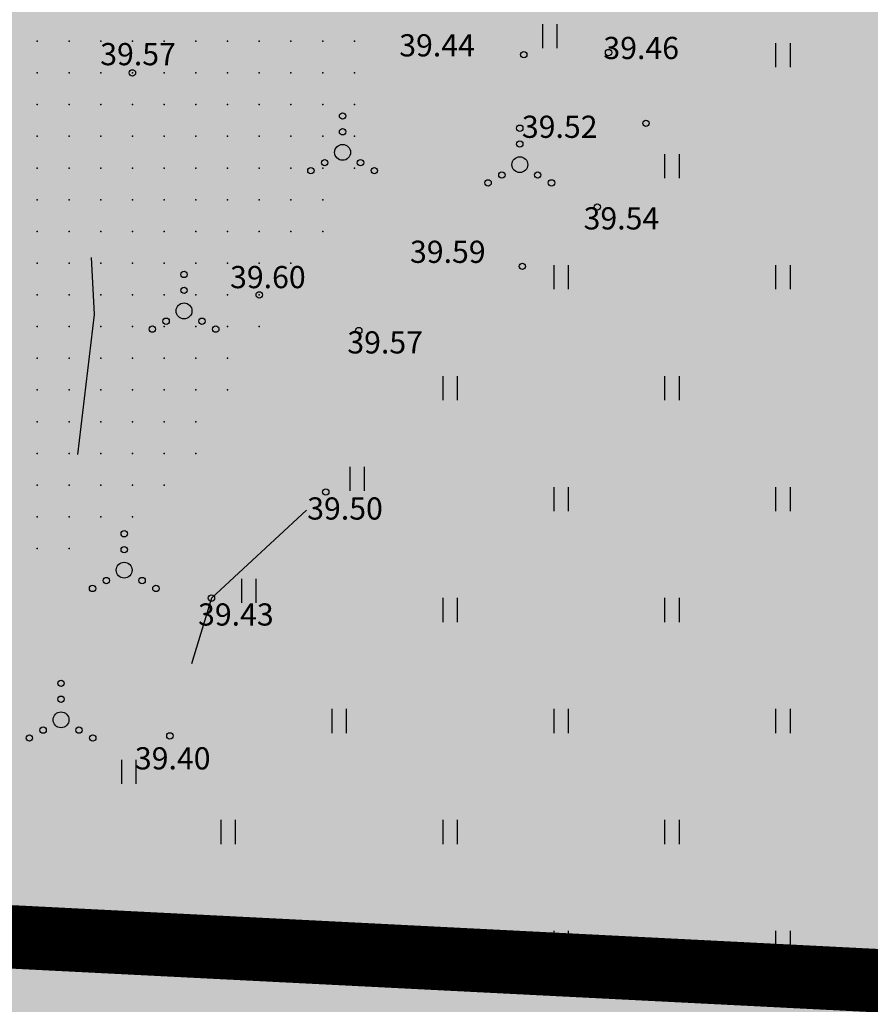
# Model space of a CAD drawing. Units: metres. Extents: x 552523 to 553899, y 6580715 to 6581355.
# Drawn here: x 553070 to 553097, y 6581031 to 6581062 of the extents above; entities that cross this region are included whole.
import ezdxf
from ezdxf.enums import TextEntityAlignment as Align

# ---------------------------------------------------------------- set-up
doc = ezdxf.new("R2010")
doc.units = ezdxf.units.M
doc.header["$LTSCALE"] = 50
doc.linetypes.add('DASHED2', pattern=[0.375, 0.25, -0.125])
doc.linetypes.add('KOLVIK', pattern=[1.25, 0.25, -1])
doc.layers.get('0').update_dxf_attribs({"true_color": 0x000000})
for name, color, linetype in [('A_KORGUS-EH2000', 7, 'Continuous'), ('A_Piirang_Kuja', 225, '+_LINE'), ('V_2m kuivenduskraav', 133, 'DASHED2')]:
    doc.layers.add(name, color=color, linetype=linetype)
for name, color, linetype, true_color in [('A_Lidar_only_maapind', 7, 'Continuous', 0x000000), ('A_xref', 7, 'Continuous', 0x000000), ('A_xref dendro', 7, 'Continuous', 0x000000), ('V_HALJASTUS', 7, 'Continuous', 0x729900)]:
    doc.layers.add(name, color=color, linetype=linetype, true_color=true_color)
doc.layers.add('K_Maakasutus MLK', color=7, linetype='Continuous', true_color=0x269900, transparency=0.5)
doc.styles.add('ITALIC', font='italic.shx')
doc.linetypes.add('+_LINE', pattern='A,0.5,-0.2,["+",Standard,S=0.1,R=0,X=-0.1,Y=-0.05],-0.2', length=0.9)

# ---------------------------------------------------------------- blocks, each defined once
blk = doc.blocks.new('VQSA')
at = {"color": 0, "linetype": 'Continuous', "lineweight": -2}
for centre, radius in [((0, 2.3), 0.2), ((0, 1.3), 0.2), ((0, 0), 0.5), ((-1.13, -0.65), 0.2), ((1.13, -0.65), 0.2), ((-2, -1.15), 0.2), ((2, -1.15), 0.2)]:
    blk.add_circle(centre, radius, dxfattribs=at)
blk = doc.blocks.new('HEIN')
at = {"color": 0, "linetype": 'Continuous', "lineweight": -2}
for p, q in [((-0.455, 0.761), (-0.455, -0.761)), ((0.455, 0.761), (0.455, -0.761))]:
    blk.add_line(p, q, dxfattribs=at)
blk = doc.blocks.new('3_Tugiplaan Pärna tee 6 DP')
at = {"layer": 'A_Piirang_Kuja', "linetype": 'ByBlock', "ltscale": 10}
h = blk.add_hatch(dxfattribs=at)
h.set_pattern_fill('LINE', color=256, scale=0.4)
edge = h.paths.add_edge_path(flags=16)
edge.add_line((553120.248, 6580925.42), (553118.943, 6580926.397))
h.paths.add_polyline_path([(553135.275, 6580914.209), (553133.149, 6580912.783), (553149.821, 6580900.61), (553153.604, 6580900.951)], flags=16)
edge = h.paths.add_edge_path()
edge.add_line((553128.084, 6580914.2), (553126.282, 6580915.719))
edge.add_line((553126.282, 6580915.719), (553122.245, 6580918.91))
edge.add_line((553122.245, 6580918.91), (553116.527, 6580923.722))
edge.add_line((553116.527, 6580923.722), (553110.81, 6580928.533))
edge.add_line((553110.81, 6580928.533), (553100.35, 6580936.549))
edge.add_line((553100.35, 6580936.549), (553087.714, 6580944.177))
edge.add_line((553087.714, 6580944.177), (553080.675, 6580948.278))
edge.add_line((553080.675, 6580948.278), (553071.672, 6580950.46))
edge.add_line((553071.672, 6580950.46), (553054.017, 6580954.747))
edge.add_line((553054.017, 6580954.747), (553042.791, 6580957.282))
edge.add_line((553042.791, 6580957.282), (553043.336, 6580959.695))
edge.add_line((553043.336, 6580959.695), (553041.958, 6580959.826))
edge.add_line((553041.958, 6580959.826), (553041.653, 6580957.813))
edge.add_line((553041.653, 6580957.813), (553042.484, 6580955.289))
edge.add_line((553042.484, 6580955.289), (553041.578, 6580953.429))
edge.add_line((553041.578, 6580953.429), (553040.112, 6580952.852))
edge.add_line((553040.112, 6580952.852), (553033.095, 6580947.153))
edge.add_line((553033.095, 6580947.153), (553031.834, 6580948.705))
edge.add_line((553031.834, 6580948.705), (553039.091, 6580954.6))
edge.add_line((553039.091, 6580954.6), (553040.121, 6580955.005))
edge.add_line((553040.121, 6580955.005), (553040.33, 6580955.435))
edge.add_line((553040.33, 6580955.435), (553039.604, 6580957.641))
edge.add_line((553039.604, 6580957.641), (553040.265, 6580961.995))
edge.add_line((553040.265, 6580961.995), (553049.022, 6580961.165))
edge.add_line((553049.022, 6580961.165), (553050.832, 6580960.767))
edge.add_line((553050.832, 6580960.767), (553053.125, 6580960.932))
edge.add_line((553053.125, 6580960.932), (553059.76, 6581002.515))
edge.add_arc((553061.736, 6581002.204), 2, -9.1696, 171.037, ccw=False)
edge.add_line((553063.71, 6581001.885), (553057.222, 6580961.228))
edge.add_line((553057.222, 6580961.228), (553069.167, 6580962.088))
edge.add_line((553069.167, 6580962.088), (553067.607, 6580964.675))
edge.add_arc((553069.831, 6580965.439), 2.352, 105.4311, 198.9713, ccw=False)
edge.add_line((553069.205, 6580967.706), (553069.88, 6580991.139))
edge.add_arc((553070.88, 6580991.11), 1, -1.6516, 178.3484, ccw=False)
edge.add_line((553071.88, 6580991.081), (553071.195, 6580967.354))
edge.add_arc((553069.831, 6580965.439), 2.352, 36.1711, 54.5195, ccw=False)
edge.add_line((553071.729, 6580966.827), (553074.447, 6580961.868))
edge.add_line((553074.447, 6580961.868), (553099.726, 6580949.202))
edge.add_line((553099.726, 6580949.202), (553123.858, 6580930.232))
edge.add_line((553123.858, 6580930.232), (553157.412, 6580905.542))
edge.add_line((553157.412, 6580905.542), (553159.891, 6580905.802))
edge.add_line((553159.891, 6580905.802), (553160.105, 6580905.999))
edge.add_line((553160.105, 6580905.999), (553162.665, 6580904.019))
edge.add_line((553162.665, 6580904.019), (553163.922, 6580904.952))
edge.add_line((553163.922, 6580904.952), (553164.883, 6580906.11))
edge.add_line((553164.883, 6580906.11), (553165.603, 6580909.666))
edge.add_line((553165.603, 6580909.666), (553166.094, 6580921.637))
edge.add_line((553166.094, 6580921.637), (553166.423, 6580927.809))
edge.add_line((553166.423, 6580927.809), (553166.858, 6580937.973))
edge.add_line((553166.858, 6580937.973), (553167.341, 6580947.011))
edge.add_line((553167.341, 6580947.011), (553168.417, 6580960.305))
edge.add_line((553168.417, 6580960.305), (553168.897, 6580972.224))
edge.add_line((553168.897, 6580972.224), (553168.869, 6580977.644))
edge.add_line((553168.869, 6580977.644), (553167.437, 6580983.868))
edge.add_line((553167.437, 6580983.868), (553166.908, 6580987.183))
edge.add_line((553166.908, 6580987.183), (553167.592, 6580999.622))
edge.add_line((553167.592, 6580999.622), (553168.155, 6581011.174))
edge.add_line((553168.155, 6581011.174), (553168.296, 6581014.146))
edge.add_line((553168.296, 6581014.146), (553169.571, 6581020.224))
edge.add_line((553169.571, 6581020.224), (553171.202, 6581044.031))
edge.add_line((553171.202, 6581044.031), (553171.524, 6581050.009))
edge.add_line((553171.524, 6581050.009), (553171.611, 6581075.301))
edge.add_line((553171.611, 6581075.301), (553173.145, 6581112.133))
edge.add_line((553173.145, 6581112.133), (553175.137, 6581111.904))
edge.add_line((553175.137, 6581111.904), (553173.611, 6581075.256))
edge.add_line((553173.611, 6581075.256), (553173.524, 6581049.952))
edge.add_line((553173.524, 6581049.952), (553173.198, 6581043.909))
edge.add_line((553173.198, 6581043.909), (553171.557, 6581019.949))
edge.add_line((553171.557, 6581019.949), (553170.287, 6581013.892))
edge.add_line((553170.287, 6581013.892), (553170.153, 6581011.077))
edge.add_line((553170.153, 6581011.077), (553169.589, 6580999.518))
edge.add_line((553169.589, 6580999.518), (553168.916, 6580987.287))
edge.add_line((553168.916, 6580987.287), (553169.402, 6580984.25))
edge.add_line((553169.402, 6580984.25), (553170.868, 6580977.876))
edge.add_line((553170.868, 6580977.876), (553170.897, 6580972.189))
edge.add_line((553170.897, 6580972.189), (553170.414, 6580960.184))
edge.add_line((553170.414, 6580960.184), (553169.336, 6580946.877))
edge.add_line((553169.336, 6580946.877), (553168.855, 6580937.877))
edge.add_line((553168.855, 6580937.877), (553168.421, 6580927.713))
edge.add_line((553168.421, 6580927.713), (553168.092, 6580921.542))
edge.add_line((553168.092, 6580921.542), (553167.595, 6580909.425))
edge.add_line((553167.595, 6580909.425), (553166.744, 6580905.22))
edge.add_line((553166.744, 6580905.22), (553165.307, 6580903.49))
edge.add_line((553165.307, 6580903.49), (553163.652, 6580902.26))
edge.add_line((553163.652, 6580902.26), (553162.864, 6580901.675))
edge.add_line((553162.864, 6580901.675), (553170.983, 6580895.627))
edge.add_line((553170.983, 6580895.627), (553170.689, 6580889.912))
edge.add_line((553170.689, 6580889.912), (553159.062, 6580898.464))
edge.add_line((553159.062, 6580898.464), (553156.442, 6580895.825))
edge.add_line((553156.442, 6580895.825), (553161.311, 6580892.451))
edge.add_line((553161.311, 6580892.451), (553169.917, 6580886.487))
edge.add_line((553169.917, 6580886.487), (553171.002, 6580885.735))
edge.add_line((553171.002, 6580885.735), (553169.862, 6580884.092))
edge.add_line((553169.862, 6580884.092), (553168.778, 6580884.843))
edge.add_line((553168.778, 6580884.843), (553160.172, 6580890.807))
edge.add_line((553160.172, 6580890.807), (553155.011, 6580894.384))
edge.add_line((553155.011, 6580894.384), (553154.022, 6580893.388))
edge.add_arc((553152.593, 6580894.976), 2.136, 124.5857, 311.9746, ccw=False)
edge.add_line((553151.381, 6580896.735), (553147.907, 6580896.422))
edge.add_arc((553147.728, 6580898.414), 2, 113.5779, 275.1512, ccw=False)
edge.add_line((553146.928, 6580900.247), (553131.382, 6580911.596))
edge.add_line((553131.382, 6580911.596), (553122.299, 6580905.499))
edge.add_line((553122.299, 6580905.499), (553120.05, 6580908.807))
edge.add_line((553120.05, 6580908.807), (553128.084, 6580914.2))
at = {"layer": 'A_KORGUS-EH2000', "linetype": 'Continuous'}
for centre in [(553085.843, 6581061.076), (553088.516, 6581061.142), (553073.5, 6581060.5), (553089.695, 6581058.907), (553088.16, 6581056.27), (553085.798, 6581054.398), (553077.5, 6581053.5), (553080.64, 6581052.373), (553079.599, 6581047.28), (553075.993, 6581043.936), (553074.68, 6581039.59)]:
    blk.add_circle(centre, 0.1, dxfattribs=at)
at = {"layer": 'A_Lidar_only_maapind', "ltscale": 0.5}
for p in [(553070.5, 6581061.5, 39.53), (553071.5, 6581061.5, 39.52), (553072.5, 6581061.5, 39.52), (553073.5, 6581061.5, 39.57), (553074.5, 6581061.5, 39.59), (553075.5, 6581061.5, 39.56), (553076.5, 6581061.5, 39.56), (553077.5, 6581061.5, 39.55), (553078.5, 6581061.5, 39.56), (553079.5, 6581061.5, 39.56), (553080.5, 6581061.5, 39.54), (553070.5, 6581060.5, 39.55), (553071.5, 6581060.5, 39.55), (553072.5, 6581060.5, 39.55), (553073.5, 6581060.5, 39.57), (553074.5, 6581060.5, 39.59), (553075.5, 6581060.5, 39.57), (553076.5, 6581060.5, 39.57), (553077.5, 6581060.5, 39.56), (553078.5, 6581060.5, 39.55), (553079.5, 6581060.5, 39.59), (553080.5, 6581060.5, 39.56), (553070.5, 6581059.5, 39.57), (553071.5, 6581059.5, 39.57), (553072.5, 6581059.5, 39.57), (553073.5, 6581059.5, 39.58), (553074.5, 6581059.5, 39.57), (553075.5, 6581059.5, 39.6), (553076.5, 6581059.5, 39.59), (553077.5, 6581059.5, 39.57), (553078.5, 6581059.5, 39.57), (553079.5, 6581059.5, 39.59), (553080.5, 6581059.5, 39.59), (553070.5, 6581058.5, 39.61), (553071.5, 6581058.5, 39.59), (553072.5, 6581058.5, 39.59), (553073.5, 6581058.5, 39.59), (553074.5, 6581058.5, 39.57), (553075.5, 6581058.5, 39.6), (553076.5, 6581058.5, 39.58), (553077.5, 6581058.5, 39.58), (553078.5, 6581058.5, 39.57), (553079.5, 6581058.5, 39.6), (553080.5, 6581058.5, 39.61), (553070.5, 6581057.5, 39.6), (553071.5, 6581057.5, 39.6), (553072.5, 6581057.5, 39.6), (553073.5, 6581057.5, 39.59), (553074.5, 6581057.5, 39.57), (553075.5, 6581057.5, 39.59), (553076.5, 6581057.5, 39.57), (553077.5, 6581057.5, 39.58), (553078.5, 6581057.5, 39.58), (553079.5, 6581057.5, 39.59), (553080.5, 6581057.5, 39.62), (553070.5, 6581056.5, 39.62), (553071.5, 6581056.5, 39.61), (553072.5, 6581056.5, 39.59), (553073.5, 6581056.5, 39.6), (553074.5, 6581056.5, 39.59), (553075.5, 6581056.5, 39.58), (553076.5, 6581056.5, 39.57), (553077.5, 6581056.5, 39.58), (553078.5, 6581056.5, 39.6), (553079.5, 6581056.5, 39.61), (553070.5, 6581055.5, 39.63), (553071.5, 6581055.5, 39.61), (553072.5, 6581055.5, 39.59), (553073.5, 6581055.5, 39.61), (553074.5, 6581055.5, 39.59), (553075.5, 6581055.5, 39.58), (553076.5, 6581055.5, 39.58), (553077.5, 6581055.5, 39.58), (553078.5, 6581055.5, 39.61), (553079.5, 6581055.5, 39.61), (553070.5, 6581054.5, 39.62), (553071.5, 6581054.5, 39.64), (553072.5, 6581054.5, 39.61), (553073.5, 6581054.5, 39.61), (553074.5, 6581054.5, 39.61), (553075.5, 6581054.5, 39.61), (553076.5, 6581054.5, 39.59), (553077.5, 6581054.5, 39.6), (553078.5, 6581054.5, 39.6), (553070.5, 6581053.5, 39.64), (553071.5, 6581053.5, 39.62), (553072.5, 6581053.5, 39.6), (553073.5, 6581053.5, 39.6), (553074.5, 6581053.5, 39.61), (553075.5, 6581053.5, 39.6), (553076.5, 6581053.5, 39.6), (553077.5, 6581053.5, 39.6), (553070.5, 6581052.5, 39.63), (553071.5, 6581052.5, 39.63), (553072.5, 6581052.5, 39.62), (553073.5, 6581052.5, 39.57), (553074.5, 6581052.5, 39.58), (553075.5, 6581052.5, 39.58), (553076.5, 6581052.5, 39.6), (553077.5, 6581052.5, 39.63), (553070.5, 6581051.5, 39.6), (553071.5, 6581051.5, 39.61), (553072.5, 6581051.5, 39.6), (553073.5, 6581051.5, 39.59), (553074.5, 6581051.5, 39.58), (553075.5, 6581051.5, 39.59), (553076.5, 6581051.5, 39.6), (553070.5, 6581050.5, 39.61), (553071.5, 6581050.5, 39.6), (553072.5, 6581050.5, 39.6), (553073.5, 6581050.5, 39.57), (553074.5, 6581050.5, 39.58), (553075.5, 6581050.5, 39.61), (553076.5, 6581050.5, 39.59), (553070.5, 6581049.5, 39.61), (553071.5, 6581049.5, 39.58), (553072.5, 6581049.5, 39.6), (553073.5, 6581049.5, 39.6), (553074.5, 6581049.5, 39.55), (553075.5, 6581049.5, 39.56), (553070.5, 6581048.5, 39.61), (553071.5, 6581048.5, 39.58), (553072.5, 6581048.5, 39.58), (553073.5, 6581048.5, 39.57), (553074.5, 6581048.5, 39.56), (553075.5, 6581048.5, 39.56), (553070.5, 6581047.5, 39.58), (553071.5, 6581047.5, 39.61), (553072.5, 6581047.5, 39.56), (553073.5, 6581047.5, 39.54), (553074.5, 6581047.5, 39.56), (553070.5, 6581046.5, 39.57), (553071.5, 6581046.5, 39.56), (553072.5, 6581046.5, 39.52), (553073.5, 6581046.5, 39.53), (553070.5, 6581045.5, 39.53), (553071.5, 6581045.5, 39.54)]:
    blk.add_point(p, dxfattribs=at)
at = {"layer": 'V_HALJASTUS', "linetype": 'KOLVIK', "ltscale": 0.5, "flags": 128}
for points in [[(553163.741, 6580906.214), (553158.652, 6580907.959), (553153.573, 6580910.627), (553152.401, 6580913.14), (553151.765, 6580916.458), (553151.765, 6580916.458), (553151.765, 6580916.458), (553151.765, 6580916.458), (553151.765, 6580916.458), (553150.463, 6580919.994), (553149.681, 6580922.165), (553148.984, 6580924.304), (553148.38, 6580927.43), (553142.56, 6580929.203), (553142.56, 6580929.203), (553138.673, 6580931.727), (553137.589, 6580935.353), (553137.523, 6580938.98), (553140.506, 6580943.45), (553146.284, 6580943.897), (553146.284, 6580943.897), (553146.284, 6580943.897), (553146.284, 6580943.897), (553149.913, 6580960.533), (553149.913, 6580960.533), (553149.913, 6580960.533), (553149.913, 6580960.533), (553149.913, 6580960.533), (553149.913, 6580960.533), (553149.913, 6580960.533), (553149.913, 6580960.533), (553149.913, 6580960.533), (553149.913, 6580960.533), (553146.497, 6580974.592), (553148.232, 6580978.367), (553154.129, 6580982.762), (553143.678, 6581002.22), (553140.404, 6580999.676), (553129.636, 6581006.321), (553129.636, 6581006.321), (553129.636, 6581006.321), (553127, 6581008.409), (553127, 6581008.409), (553127, 6581008.409), (553127, 6581008.409), (553127, 6581008.409), (553127, 6581008.409), (553127, 6581008.409), (553127, 6581008.409), (553127, 6581008.409), (553127, 6581008.409), (553118.232, 6581024.957), (553118.232, 6581024.957), (553118.232, 6581024.957), (553118.232, 6581024.957), (553118.232, 6581024.957), (553118.232, 6581024.957), (553118.232, 6581024.957), (553118.694, 6581036.024), (553118.197, 6581043.514), (553123.842, 6581059.662), (553123.842, 6581059.662), (553123.842, 6581059.662), (553116.401, 6581067.73), (553116.401, 6581067.73), (553116.401, 6581067.73), (553108.542, 6581078.329), (553108.542, 6581078.329), (553108.542, 6581078.329), (553108.542, 6581078.329), (553108.542, 6581078.329), (553107.368, 6581084.627), (553107.368, 6581084.627), (553107.368, 6581084.627), (553097.151, 6581092.266), (553097.151, 6581092.266), (553097.151, 6581092.266), (553084.935, 6581098.154), (553080.579, 6581101.38), (553076.713, 6581100.168), (553074.337, 6581100.124), (553071.886, 6581094.751), (553071.575, 6581091.149), (553071.478, 6581084.382), (553071.565, 6581068.773), (553071.968, 6581059.337), (553072.29, 6581052.885), (553071.484, 6581046.111), (553069.545, 6581039.238), (553063.472, 6581036.406), (553061.097, 6581028.56), (553053.73, 6581024.481), (553048.8, 6581022.741), (553048.703, 6581021.098), (553055.663, 6581018.391), (553057.596, 6581014.234), (553056.243, 6581008.338), (553054.213, 6581003.698), (553053.608, 6580996.91), (553045.75, 6580993.724), (553040.44, 6580989.477), (553037.892, 6580984.592), (553032.082, 6580980.442)], [(553071.886, 6581094.751), (553076.357, 6581091.627), (553082.326, 6581084.202), (553081.014, 6581077.885), (553083.6, 6581075.559), (553085.099, 6581071.011), (553085.843, 6581061.076), (553088.516, 6581061.142), (553089.695, 6581058.907), (553088.16, 6581056.27), (553085.798, 6581054.398), (553080.64, 6581052.373), (553079.599, 6581047.28), (553075.993, 6581043.936), (553074.68, 6581039.59), (553063.472, 6581036.406)]]:
    blk.add_lwpolyline(points, dxfattribs=at)
at = {"layer": 'V_HALJASTUS', "xscale": 0.5, "yscale": 0.5, "zscale": 0.5}
for name, p in [('HEIN', (553086.659, 6581061.658)), ('HEIN', (553094.013, 6581061.059)), ('VQSA', (553080.128, 6581057.993)), ('VQSA', (553085.717, 6581057.606)), ('HEIN', (553090.513, 6581057.559)), ('VQSA', (553075.128, 6581052.993)), ('HEIN', (553087.013, 6581054.059)), ('HEIN', (553094.013, 6581054.059)), ('HEIN', (553083.513, 6581050.559)), ('HEIN', (553090.513, 6581050.559)), ('HEIN', (553080.579, 6581047.699)), ('HEIN', (553087.013, 6581047.059)), ('HEIN', (553094.013, 6581047.059)), ('VQSA', (553073.241, 6581044.815)), ('HEIN', (553077.167, 6581044.163)), ('HEIN', (553083.513, 6581043.559)), ('HEIN', (553090.513, 6581043.559)), ('VQSA', (553071.249, 6581040.097)), ('HEIN', (553080.013, 6581040.059)), ('HEIN', (553087.013, 6581040.059)), ('HEIN', (553094.013, 6581040.059)), ('HEIN', (553073.383, 6581038.456)), ('HEIN', (553076.513, 6581036.559)), ('HEIN', (553083.513, 6581036.559)), ('HEIN', (553090.513, 6581036.559)), ('HEIN', (553073.013, 6581033.059)), ('HEIN', (553080.013, 6581033.059)), ('HEIN', (553087.013, 6581033.059)), ('HEIN', (553094.013, 6581033.059))]:
    blk.add_blockref(name, p, dxfattribs=at)
at = {"layer": 'A_KORGUS-EH2000', "ltscale": 0.5, "style": 'ITALIC'}
for s, p in [(' 39.44 ', (553081.701, 6581061.72)), (' 39.46 ', (553088.139, 6581061.636)), (' 39.52 ', (553085.569, 6581059.151)), (' 39.54 ', (553087.515, 6581056.262)), (' 39.59 ', (553082.04, 6581055.208)), (' 39.57 ', (553080.063, 6581052.351)), (' 39.50 ', (553078.798, 6581047.112)), (' 39.43 ', (553075.356, 6581043.769)), (' 39.40 ', (553073.364, 6581039.232))]:
    blk.add_text(s, height=0.7, dxfattribs=at).set_placement(p, align=Align.TOP_LEFT)
at = {"layer": 'A_KORGUS-EH2000', "style": 'ITALIC'}
for s, p in [(' 39.57 ', (553072.271, 6581060.523)), (' 39.60 ', (553076.365, 6581053.491))]:
    blk.add_text(s, height=0.7, dxfattribs=at).set_placement(p, align=Align.BOTTOM_LEFT)
blk = doc.blocks.new('Pärna tee 6 lõunaosa dendrojoonis')
at = {"layer": 'A_Piirang_Kuja', "linetype": 'ByBlock', "ltscale": 10}
h = blk.add_hatch(dxfattribs=at)
h.set_pattern_fill('LINE', color=256, scale=0.4)
edge = h.paths.add_edge_path(flags=16)
edge.add_line((553120.248, 6580925.42), (553118.943, 6580926.397))
h.paths.add_polyline_path([(553135.275, 6580914.209), (553133.149, 6580912.783), (553149.821, 6580900.61), (553153.604, 6580900.951)], flags=16)
edge = h.paths.add_edge_path()
edge.add_line((553128.392, 6580913.94), (553126.282, 6580915.719))
edge.add_line((553126.282, 6580915.719), (553122.245, 6580918.91))
edge.add_line((553122.245, 6580918.91), (553116.527, 6580923.722))
edge.add_line((553116.527, 6580923.722), (553110.81, 6580928.533))
edge.add_line((553110.81, 6580928.533), (553100.35, 6580936.549))
edge.add_line((553100.35, 6580936.549), (553087.714, 6580944.177))
edge.add_line((553087.714, 6580944.177), (553080.675, 6580948.278))
edge.add_line((553080.675, 6580948.278), (553071.672, 6580950.46))
edge.add_line((553071.672, 6580950.46), (553054.017, 6580954.747))
edge.add_line((553054.017, 6580954.747), (553042.791, 6580957.282))
edge.add_line((553042.791, 6580957.282), (553043.336, 6580959.695))
edge.add_line((553043.336, 6580959.695), (553041.958, 6580959.826))
edge.add_line((553041.958, 6580959.826), (553041.653, 6580957.813))
edge.add_line((553041.653, 6580957.813), (553042.484, 6580955.289))
edge.add_line((553042.484, 6580955.289), (553041.578, 6580953.429))
edge.add_line((553041.578, 6580953.429), (553040.112, 6580952.852))
edge.add_line((553040.112, 6580952.852), (553033.095, 6580947.153))
edge.add_line((553033.095, 6580947.153), (553031.834, 6580948.705))
edge.add_line((553031.834, 6580948.705), (553039.091, 6580954.6))
edge.add_line((553039.091, 6580954.6), (553040.121, 6580955.005))
edge.add_line((553040.121, 6580955.005), (553040.33, 6580955.435))
edge.add_line((553040.33, 6580955.435), (553039.604, 6580957.641))
edge.add_line((553039.604, 6580957.641), (553040.265, 6580961.995))
edge.add_line((553040.265, 6580961.995), (553049.022, 6580961.165))
edge.add_line((553049.022, 6580961.165), (553050.832, 6580960.767))
edge.add_line((553050.832, 6580960.767), (553053.125, 6580960.932))
edge.add_line((553053.125, 6580960.932), (553059.76, 6581002.515))
edge.add_arc((553061.736, 6581002.204), 2, -9.1696, 171.037, ccw=False)
edge.add_line((553063.71, 6581001.885), (553057.222, 6580961.228))
edge.add_line((553057.222, 6580961.228), (553069.167, 6580962.088))
edge.add_line((553069.167, 6580962.088), (553067.607, 6580964.675))
edge.add_arc((553069.831, 6580965.439), 2.352, 105.4311, 198.9713, ccw=False)
edge.add_line((553069.205, 6580967.706), (553069.88, 6580991.139))
edge.add_arc((553070.88, 6580991.11), 1, -1.6516, 178.3484, ccw=False)
edge.add_line((553071.88, 6580991.081), (553071.195, 6580967.354))
edge.add_arc((553069.831, 6580965.439), 2.352, 36.1711, 54.5195, ccw=False)
edge.add_line((553071.729, 6580966.827), (553074.447, 6580961.868))
edge.add_line((553074.447, 6580961.868), (553099.726, 6580949.202))
edge.add_line((553099.726, 6580949.202), (553123.858, 6580930.232))
edge.add_line((553123.858, 6580930.232), (553157.412, 6580905.542))
edge.add_line((553157.412, 6580905.542), (553159.891, 6580905.802))
edge.add_line((553159.891, 6580905.802), (553160.105, 6580905.999))
edge.add_line((553160.105, 6580905.999), (553162.665, 6580904.019))
edge.add_line((553162.665, 6580904.019), (553163.922, 6580904.952))
edge.add_line((553163.922, 6580904.952), (553164.883, 6580906.11))
edge.add_line((553164.883, 6580906.11), (553165.603, 6580909.666))
edge.add_line((553165.603, 6580909.666), (553166.094, 6580921.637))
edge.add_line((553166.094, 6580921.637), (553166.423, 6580927.809))
edge.add_line((553166.423, 6580927.809), (553166.858, 6580937.973))
edge.add_line((553166.858, 6580937.973), (553167.341, 6580947.011))
edge.add_line((553167.341, 6580947.011), (553168.417, 6580960.305))
edge.add_line((553168.417, 6580960.305), (553168.897, 6580972.224))
edge.add_line((553168.897, 6580972.224), (553168.869, 6580977.644))
edge.add_line((553168.869, 6580977.644), (553167.437, 6580983.868))
edge.add_line((553167.437, 6580983.868), (553166.908, 6580987.183))
edge.add_line((553166.908, 6580987.183), (553167.592, 6580999.622))
edge.add_line((553167.592, 6580999.622), (553168.155, 6581011.174))
edge.add_line((553168.155, 6581011.174), (553168.296, 6581014.146))
edge.add_line((553168.296, 6581014.146), (553169.571, 6581020.224))
edge.add_line((553169.571, 6581020.224), (553171.202, 6581044.031))
edge.add_line((553171.202, 6581044.031), (553171.524, 6581050.009))
edge.add_line((553171.524, 6581050.009), (553171.611, 6581075.301))
edge.add_line((553171.611, 6581075.301), (553173.145, 6581112.133))
edge.add_line((553173.145, 6581112.133), (553175.137, 6581111.904))
edge.add_line((553175.137, 6581111.904), (553173.611, 6581075.256))
edge.add_line((553173.611, 6581075.256), (553173.524, 6581049.952))
edge.add_line((553173.524, 6581049.952), (553173.198, 6581043.909))
edge.add_line((553173.198, 6581043.909), (553171.557, 6581019.949))
edge.add_line((553171.557, 6581019.949), (553170.287, 6581013.892))
edge.add_line((553170.287, 6581013.892), (553170.153, 6581011.077))
edge.add_line((553170.153, 6581011.077), (553169.589, 6580999.518))
edge.add_line((553169.589, 6580999.518), (553168.916, 6580987.287))
edge.add_line((553168.916, 6580987.287), (553169.402, 6580984.25))
edge.add_line((553169.402, 6580984.25), (553170.868, 6580977.876))
edge.add_line((553170.868, 6580977.876), (553170.897, 6580972.189))
edge.add_line((553170.897, 6580972.189), (553170.414, 6580960.184))
edge.add_line((553170.414, 6580960.184), (553169.336, 6580946.877))
edge.add_line((553169.336, 6580946.877), (553168.855, 6580937.877))
edge.add_line((553168.855, 6580937.877), (553168.421, 6580927.713))
edge.add_line((553168.421, 6580927.713), (553168.092, 6580921.542))
edge.add_line((553168.092, 6580921.542), (553167.595, 6580909.425))
edge.add_line((553167.595, 6580909.425), (553166.744, 6580905.22))
edge.add_line((553166.744, 6580905.22), (553165.307, 6580903.49))
edge.add_line((553165.307, 6580903.49), (553163.652, 6580902.26))
edge.add_line((553163.652, 6580902.26), (553162.864, 6580901.675))
edge.add_line((553162.864, 6580901.675), (553170.983, 6580895.627))
edge.add_line((553170.983, 6580895.627), (553170.689, 6580889.912))
edge.add_line((553170.689, 6580889.912), (553159.062, 6580898.464))
edge.add_line((553159.062, 6580898.464), (553156.442, 6580895.825))
edge.add_line((553156.442, 6580895.825), (553161.311, 6580892.451))
edge.add_line((553161.311, 6580892.451), (553169.917, 6580886.487))
edge.add_line((553169.917, 6580886.487), (553171.002, 6580885.735))
edge.add_line((553171.002, 6580885.735), (553169.862, 6580884.092))
edge.add_line((553169.862, 6580884.092), (553168.778, 6580884.843))
edge.add_line((553168.778, 6580884.843), (553160.172, 6580890.807))
edge.add_line((553160.172, 6580890.807), (553155.011, 6580894.384))
edge.add_line((553155.011, 6580894.384), (553154.022, 6580893.388))
edge.add_arc((553152.593, 6580894.976), 2.136, 124.5857, 311.9746, ccw=False)
edge.add_line((553151.381, 6580896.735), (553147.907, 6580896.422))
edge.add_arc((553147.728, 6580898.414), 2, 113.5779, 275.1512, ccw=False)
edge.add_line((553146.928, 6580900.247), (553131.382, 6580911.596))
edge.add_line((553131.382, 6580911.596), (553122.299, 6580905.499))
edge.add_line((553122.299, 6580905.499), (553120.05, 6580908.807))
edge.add_line((553120.05, 6580908.807), (553128.084, 6580914.2))
at = {"layer": 'A_KORGUS-EH2000', "color": 251, "linetype": 'Continuous'}
for centre in [(553085.843, 6581061.076), (553088.516, 6581061.142), (553073.5, 6581060.5), (553089.695, 6581058.907), (553088.16, 6581056.27), (553085.798, 6581054.398), (553077.5, 6581053.5), (553080.64, 6581052.373), (553079.599, 6581047.28), (553075.993, 6581043.936), (553074.68, 6581039.59)]:
    blk.add_circle(centre, 0.1, dxfattribs=at)
at = {"layer": 'A_Lidar_only_maapind', "ltscale": 0.5}
for p in [(553070.5, 6581061.5, 39.53), (553071.5, 6581061.5, 39.52), (553072.5, 6581061.5, 39.52), (553073.5, 6581061.5, 39.57), (553074.5, 6581061.5, 39.59), (553075.5, 6581061.5, 39.56), (553076.5, 6581061.5, 39.56), (553077.5, 6581061.5, 39.55), (553078.5, 6581061.5, 39.56), (553079.5, 6581061.5, 39.56), (553080.5, 6581061.5, 39.54), (553070.5, 6581060.5, 39.55), (553071.5, 6581060.5, 39.55), (553072.5, 6581060.5, 39.55), (553073.5, 6581060.5, 39.57), (553074.5, 6581060.5, 39.59), (553075.5, 6581060.5, 39.57), (553076.5, 6581060.5, 39.57), (553077.5, 6581060.5, 39.56), (553078.5, 6581060.5, 39.55), (553079.5, 6581060.5, 39.59), (553080.5, 6581060.5, 39.56), (553070.5, 6581059.5, 39.57), (553071.5, 6581059.5, 39.57), (553072.5, 6581059.5, 39.57), (553073.5, 6581059.5, 39.58), (553074.5, 6581059.5, 39.57), (553075.5, 6581059.5, 39.6), (553076.5, 6581059.5, 39.59), (553077.5, 6581059.5, 39.57), (553078.5, 6581059.5, 39.57), (553079.5, 6581059.5, 39.59), (553080.5, 6581059.5, 39.59), (553070.5, 6581058.5, 39.61), (553071.5, 6581058.5, 39.59), (553072.5, 6581058.5, 39.59), (553073.5, 6581058.5, 39.59), (553074.5, 6581058.5, 39.57), (553075.5, 6581058.5, 39.6), (553076.5, 6581058.5, 39.58), (553077.5, 6581058.5, 39.58), (553078.5, 6581058.5, 39.57), (553079.5, 6581058.5, 39.6), (553080.5, 6581058.5, 39.61), (553070.5, 6581057.5, 39.6), (553071.5, 6581057.5, 39.6), (553072.5, 6581057.5, 39.6), (553073.5, 6581057.5, 39.59), (553074.5, 6581057.5, 39.57), (553075.5, 6581057.5, 39.59), (553076.5, 6581057.5, 39.57), (553077.5, 6581057.5, 39.58), (553078.5, 6581057.5, 39.58), (553079.5, 6581057.5, 39.59), (553080.5, 6581057.5, 39.62), (553070.5, 6581056.5, 39.62), (553071.5, 6581056.5, 39.61), (553072.5, 6581056.5, 39.59), (553073.5, 6581056.5, 39.6), (553074.5, 6581056.5, 39.59), (553075.5, 6581056.5, 39.58), (553076.5, 6581056.5, 39.57), (553077.5, 6581056.5, 39.58), (553078.5, 6581056.5, 39.6), (553079.5, 6581056.5, 39.61), (553070.5, 6581055.5, 39.63), (553071.5, 6581055.5, 39.61), (553072.5, 6581055.5, 39.59), (553073.5, 6581055.5, 39.61), (553074.5, 6581055.5, 39.59), (553075.5, 6581055.5, 39.58), (553076.5, 6581055.5, 39.58), (553077.5, 6581055.5, 39.58), (553078.5, 6581055.5, 39.61), (553079.5, 6581055.5, 39.61), (553070.5, 6581054.5, 39.62), (553071.5, 6581054.5, 39.64), (553072.5, 6581054.5, 39.61), (553073.5, 6581054.5, 39.61), (553074.5, 6581054.5, 39.61), (553075.5, 6581054.5, 39.61), (553076.5, 6581054.5, 39.59), (553077.5, 6581054.5, 39.6), (553078.5, 6581054.5, 39.6), (553070.5, 6581053.5, 39.64), (553071.5, 6581053.5, 39.62), (553072.5, 6581053.5, 39.6), (553073.5, 6581053.5, 39.6), (553074.5, 6581053.5, 39.61), (553075.5, 6581053.5, 39.6), (553076.5, 6581053.5, 39.6), (553077.5, 6581053.5, 39.6), (553070.5, 6581052.5, 39.63), (553071.5, 6581052.5, 39.63), (553072.5, 6581052.5, 39.62), (553073.5, 6581052.5, 39.57), (553074.5, 6581052.5, 39.58), (553075.5, 6581052.5, 39.58), (553076.5, 6581052.5, 39.6), (553077.5, 6581052.5, 39.63), (553070.5, 6581051.5, 39.6), (553071.5, 6581051.5, 39.61), (553072.5, 6581051.5, 39.6), (553073.5, 6581051.5, 39.59), (553074.5, 6581051.5, 39.58), (553075.5, 6581051.5, 39.59), (553076.5, 6581051.5, 39.6), (553070.5, 6581050.5, 39.61), (553071.5, 6581050.5, 39.6), (553072.5, 6581050.5, 39.6), (553073.5, 6581050.5, 39.57), (553074.5, 6581050.5, 39.58), (553075.5, 6581050.5, 39.61), (553076.5, 6581050.5, 39.59), (553070.5, 6581049.5, 39.61), (553071.5, 6581049.5, 39.58), (553072.5, 6581049.5, 39.6), (553073.5, 6581049.5, 39.6), (553074.5, 6581049.5, 39.55), (553075.5, 6581049.5, 39.56), (553070.5, 6581048.5, 39.61), (553071.5, 6581048.5, 39.58), (553072.5, 6581048.5, 39.58), (553073.5, 6581048.5, 39.57), (553074.5, 6581048.5, 39.56), (553075.5, 6581048.5, 39.56), (553070.5, 6581047.5, 39.58), (553071.5, 6581047.5, 39.61), (553072.5, 6581047.5, 39.56), (553073.5, 6581047.5, 39.54), (553074.5, 6581047.5, 39.56), (553070.5, 6581046.5, 39.57), (553071.5, 6581046.5, 39.56), (553072.5, 6581046.5, 39.52), (553073.5, 6581046.5, 39.53), (553070.5, 6581045.5, 39.53), (553071.5, 6581045.5, 39.54)]:
    blk.add_point(p, dxfattribs=at)
at = {"layer": 'V_HALJASTUS', "color": 251, "linetype": 'KOLVIK', "ltscale": 0.5, "flags": 128}
for points in [[(553163.741, 6580906.214), (553158.652, 6580907.959), (553153.573, 6580910.627), (553152.401, 6580913.14), (553151.765, 6580916.458), (553151.765, 6580916.458), (553151.765, 6580916.458), (553151.765, 6580916.458), (553151.765, 6580916.458), (553150.463, 6580919.994), (553149.681, 6580922.165), (553148.984, 6580924.304), (553148.38, 6580927.43), (553142.56, 6580929.203), (553142.56, 6580929.203), (553138.673, 6580931.727), (553137.589, 6580935.353), (553137.523, 6580938.98), (553140.506, 6580943.45), (553146.284, 6580943.897), (553146.284, 6580943.897), (553146.284, 6580943.897), (553146.284, 6580943.897), (553149.913, 6580960.533), (553149.913, 6580960.533), (553149.913, 6580960.533), (553149.913, 6580960.533), (553149.913, 6580960.533), (553149.913, 6580960.533), (553149.913, 6580960.533), (553149.913, 6580960.533), (553149.913, 6580960.533), (553149.913, 6580960.533), (553146.497, 6580974.592), (553148.232, 6580978.367), (553154.129, 6580982.762), (553143.678, 6581002.22), (553140.404, 6580999.676), (553129.636, 6581006.321), (553129.636, 6581006.321), (553129.636, 6581006.321), (553127, 6581008.409), (553127, 6581008.409), (553127, 6581008.409), (553127, 6581008.409), (553127, 6581008.409), (553127, 6581008.409), (553127, 6581008.409), (553127, 6581008.409), (553127, 6581008.409), (553127, 6581008.409), (553118.232, 6581024.957), (553118.232, 6581024.957), (553118.232, 6581024.957), (553118.232, 6581024.957), (553118.232, 6581024.957), (553118.232, 6581024.957), (553118.232, 6581024.957), (553118.694, 6581036.024), (553118.197, 6581043.514), (553123.842, 6581059.662), (553123.842, 6581059.662), (553123.842, 6581059.662), (553116.401, 6581067.73), (553116.401, 6581067.73), (553116.401, 6581067.73), (553108.542, 6581078.329), (553108.542, 6581078.329), (553108.542, 6581078.329), (553108.542, 6581078.329), (553108.542, 6581078.329), (553107.368, 6581084.627), (553107.368, 6581084.627), (553107.368, 6581084.627), (553097.151, 6581092.266), (553097.151, 6581092.266), (553097.151, 6581092.266), (553084.935, 6581098.154), (553080.579, 6581101.38), (553076.713, 6581100.168), (553074.337, 6581100.124), (553071.886, 6581094.751), (553071.575, 6581091.149), (553071.478, 6581084.382), (553071.565, 6581068.773), (553071.968, 6581059.337), (553072.29, 6581052.885), (553071.484, 6581046.111), (553069.545, 6581039.238), (553063.472, 6581036.406), (553061.097, 6581028.56), (553053.73, 6581024.481), (553048.8, 6581022.741), (553048.703, 6581021.098), (553055.663, 6581018.391), (553057.596, 6581014.234), (553056.243, 6581008.338), (553054.213, 6581003.698), (553053.608, 6580996.91), (553045.75, 6580993.724), (553040.44, 6580989.477), (553037.892, 6580984.592), (553032.082, 6580980.442)], [(553071.886, 6581094.751), (553076.357, 6581091.627), (553082.326, 6581084.202), (553081.014, 6581077.885), (553083.6, 6581075.559), (553085.099, 6581071.011), (553085.843, 6581061.076), (553088.516, 6581061.142), (553089.695, 6581058.907), (553088.16, 6581056.27), (553085.798, 6581054.398), (553080.64, 6581052.373), (553079.599, 6581047.28), (553075.993, 6581043.936), (553074.68, 6581039.59), (553063.472, 6581036.406)]]:
    blk.add_lwpolyline(points, dxfattribs=at)
at = {"layer": 'V_HALJASTUS', "color": 251, "xscale": 0.5, "yscale": 0.5, "zscale": 0.5}
for name, p in [('HEIN', (553086.659, 6581061.658)), ('HEIN', (553094.013, 6581061.059)), ('VQSA', (553080.128, 6581057.993)), ('VQSA', (553085.717, 6581057.606)), ('HEIN', (553090.513, 6581057.559)), ('VQSA', (553075.128, 6581052.993)), ('HEIN', (553087.013, 6581054.059)), ('HEIN', (553094.013, 6581054.059)), ('HEIN', (553083.513, 6581050.559)), ('HEIN', (553090.513, 6581050.559)), ('HEIN', (553080.579, 6581047.699)), ('HEIN', (553087.013, 6581047.059)), ('HEIN', (553094.013, 6581047.059)), ('VQSA', (553073.241, 6581044.815)), ('HEIN', (553077.167, 6581044.163)), ('HEIN', (553083.513, 6581043.559)), ('HEIN', (553090.513, 6581043.559)), ('VQSA', (553071.249, 6581040.097)), ('HEIN', (553080.013, 6581040.059)), ('HEIN', (553087.013, 6581040.059)), ('HEIN', (553094.013, 6581040.059)), ('HEIN', (553073.383, 6581038.456)), ('HEIN', (553076.513, 6581036.559)), ('HEIN', (553083.513, 6581036.559)), ('HEIN', (553090.513, 6581036.559)), ('HEIN', (553073.013, 6581033.059)), ('HEIN', (553080.013, 6581033.059)), ('HEIN', (553087.013, 6581033.059)), ('HEIN', (553094.013, 6581033.059))]:
    blk.add_blockref(name, p, dxfattribs=at)
at = {"layer": 'A_KORGUS-EH2000', "color": 251, "ltscale": 0.5, "style": 'ITALIC'}
for s, p in [(' 39.44 ', (553081.701, 6581061.72)), (' 39.46 ', (553088.139, 6581061.636)), (' 39.52 ', (553085.569, 6581059.151)), (' 39.54 ', (553087.515, 6581056.262)), (' 39.59 ', (553082.04, 6581055.208)), (' 39.57 ', (553080.063, 6581052.351)), (' 39.50 ', (553078.798, 6581047.112)), (' 39.43 ', (553075.356, 6581043.769)), (' 39.40 ', (553073.364, 6581039.232))]:
    blk.add_text(s, height=0.7, dxfattribs=at).set_placement(p, align=Align.TOP_LEFT)
at = {"layer": 'A_KORGUS-EH2000', "color": 251, "style": 'ITALIC'}
for s, p in [(' 39.57 ', (553072.271, 6581060.523)), (' 39.60 ', (553076.365, 6581053.491))]:
    blk.add_text(s, height=0.7, dxfattribs=at).set_placement(p, align=Align.BOTTOM_LEFT)

msp = doc.modelspace()

# ---------------------------------------------------------------- hatches: boundary and pattern name
at = {"layer": 'K_Maakasutus MLK', "ltscale": 0.1}
msp.add_hatch(color=256, dxfattribs=at).paths.add_polyline_path([(553162.71119, 6581242.11201), (553135.29, 6581243.15), (553043.32, 6581117.1), (553045.02, 6581107.48), (553059.03234, 6581027.78251), (553101.79351, 6581025.61937)])

# ---------------------------------------------------------------- linework, layer by layer
at = {"layer": 'A_Lidar_only_maapind'}
for p in [(553070.5, 6581061.5, 39.53), (553071.5, 6581061.5, 39.52), (553072.5, 6581061.5, 39.52), (553073.5, 6581061.5, 39.57), (553074.5, 6581061.5, 39.59), (553075.5, 6581061.5, 39.56), (553076.5, 6581061.5, 39.56), (553077.5, 6581061.5, 39.55), (553078.5, 6581061.5, 39.56), (553079.5, 6581061.5, 39.56), (553080.5, 6581061.5, 39.54), (553070.5, 6581060.5, 39.55), (553071.5, 6581060.5, 39.55), (553072.5, 6581060.5, 39.55), (553073.5, 6581060.5, 39.57), (553074.5, 6581060.5, 39.59), (553075.5, 6581060.5, 39.57), (553076.5, 6581060.5, 39.57), (553077.5, 6581060.5, 39.56), (553078.5, 6581060.5, 39.55), (553079.5, 6581060.5, 39.59), (553080.5, 6581060.5, 39.56), (553070.5, 6581059.5, 39.57), (553071.5, 6581059.5, 39.57), (553072.5, 6581059.5, 39.57), (553073.5, 6581059.5, 39.58), (553074.5, 6581059.5, 39.57), (553075.5, 6581059.5, 39.6), (553076.5, 6581059.5, 39.59), (553077.5, 6581059.5, 39.57), (553078.5, 6581059.5, 39.57), (553079.5, 6581059.5, 39.59), (553080.5, 6581059.5, 39.59), (553070.5, 6581058.5, 39.61), (553071.5, 6581058.5, 39.59), (553072.5, 6581058.5, 39.59), (553073.5, 6581058.5, 39.59), (553074.5, 6581058.5, 39.57), (553075.5, 6581058.5, 39.6), (553076.5, 6581058.5, 39.58), (553077.5, 6581058.5, 39.58), (553078.5, 6581058.5, 39.57), (553079.5, 6581058.5, 39.6), (553080.5, 6581058.5, 39.61), (553070.5, 6581057.5, 39.6), (553071.5, 6581057.5, 39.6), (553072.5, 6581057.5, 39.6), (553073.5, 6581057.5, 39.59), (553074.5, 6581057.5, 39.57), (553075.5, 6581057.5, 39.59), (553076.5, 6581057.5, 39.57), (553077.5, 6581057.5, 39.58), (553078.5, 6581057.5, 39.58), (553079.5, 6581057.5, 39.59), (553080.5, 6581057.5, 39.62), (553070.5, 6581056.5, 39.62), (553071.5, 6581056.5, 39.61), (553072.5, 6581056.5, 39.59), (553073.5, 6581056.5, 39.6), (553074.5, 6581056.5, 39.59), (553075.5, 6581056.5, 39.58), (553076.5, 6581056.5, 39.57), (553077.5, 6581056.5, 39.58), (553078.5, 6581056.5, 39.6), (553079.5, 6581056.5, 39.61), (553070.5, 6581055.5, 39.63), (553071.5, 6581055.5, 39.61), (553072.5, 6581055.5, 39.59), (553073.5, 6581055.5, 39.61), (553074.5, 6581055.5, 39.59), (553075.5, 6581055.5, 39.58), (553076.5, 6581055.5, 39.58), (553077.5, 6581055.5, 39.58), (553078.5, 6581055.5, 39.61), (553079.5, 6581055.5, 39.61), (553070.5, 6581054.5, 39.62), (553071.5, 6581054.5, 39.64), (553072.5, 6581054.5, 39.61), (553073.5, 6581054.5, 39.61), (553074.5, 6581054.5, 39.61), (553075.5, 6581054.5, 39.61), (553076.5, 6581054.5, 39.59), (553077.5, 6581054.5, 39.6), (553078.5, 6581054.5, 39.6), (553070.5, 6581053.5, 39.64), (553071.5, 6581053.5, 39.62), (553072.5, 6581053.5, 39.6), (553073.5, 6581053.5, 39.6), (553074.5, 6581053.5, 39.61), (553075.5, 6581053.5, 39.6), (553076.5, 6581053.5, 39.6), (553077.5, 6581053.5, 39.6), (553070.5, 6581052.5, 39.63), (553071.5, 6581052.5, 39.63), (553072.5, 6581052.5, 39.62), (553073.5, 6581052.5, 39.57), (553074.5, 6581052.5, 39.58), (553075.5, 6581052.5, 39.58), (553076.5, 6581052.5, 39.6), (553077.5, 6581052.5, 39.63), (553070.5, 6581051.5, 39.6), (553071.5, 6581051.5, 39.61), (553072.5, 6581051.5, 39.6), (553073.5, 6581051.5, 39.59), (553074.5, 6581051.5, 39.58), (553075.5, 6581051.5, 39.59), (553076.5, 6581051.5, 39.6), (553070.5, 6581050.5, 39.61), (553071.5, 6581050.5, 39.6), (553072.5, 6581050.5, 39.6), (553073.5, 6581050.5, 39.57), (553074.5, 6581050.5, 39.58), (553075.5, 6581050.5, 39.61), (553076.5, 6581050.5, 39.59), (553070.5, 6581049.5, 39.61), (553071.5, 6581049.5, 39.58), (553072.5, 6581049.5, 39.6), (553073.5, 6581049.5, 39.6), (553074.5, 6581049.5, 39.55), (553075.5, 6581049.5, 39.56), (553070.5, 6581048.5, 39.61), (553071.5, 6581048.5, 39.58), (553072.5, 6581048.5, 39.58), (553073.5, 6581048.5, 39.57), (553074.5, 6581048.5, 39.56), (553075.5, 6581048.5, 39.56), (553070.5, 6581047.5, 39.58), (553071.5, 6581047.5, 39.61), (553072.5, 6581047.5, 39.56), (553073.5, 6581047.5, 39.54), (553074.5, 6581047.5, 39.56), (553070.5, 6581046.5, 39.57), (553071.5, 6581046.5, 39.56), (553072.5, 6581046.5, 39.52), (553073.5, 6581046.5, 39.53), (553070.5, 6581045.5, 39.53), (553071.5, 6581045.5, 39.54)]:
    msp.add_point(p, dxfattribs=at)
at = {"layer": 'V_2m kuivenduskraav', "ltscale": 0.1, "const_width": 2}
msp.add_lwpolyline([(553057.96659, 6581033.8441), (553102.09664, 6581031.61171, -0.42495516), (553107.77078, 6581025.09756), (553104.14974, 6580983.61879, 0.43995424), (553107.13837, 6580980.35788), (553166.75729, 6580980.35788)], format="xyb", dxfattribs=at)

# ---------------------------------------------------------------- block references
at = {"layer": 'A_xref'}
msp.add_blockref('3_Tugiplaan Pärna tee 6 DP', (0, 0), dxfattribs=at)
at = {"layer": 'A_xref dendro', "ltscale": 0.5}
msp.add_blockref('Pärna tee 6 lõunaosa dendrojoonis', (0, 0), dxfattribs=at)

doc.saveas('drawing.dxf')
